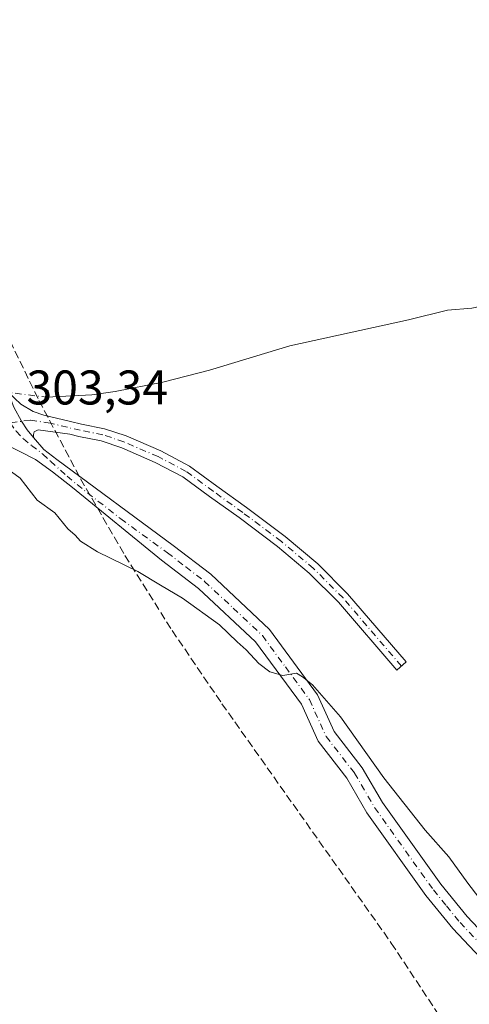
# Model space of a CAD drawing. Units: metres. Extents: x 597637 to 601112, y 4699043 to 4701405.
# Drawn here: x 598375 to 598467, y 4700467 to 4700670 of the extents above; entities that cross this region are included whole.
import ezdxf

# ---------------------------------------------------------------- set-up
doc = ezdxf.new("R2010")
doc.units = ezdxf.units.M
doc.header["$MEASUREMENT"] = 0
for name, pattern in [('DGN Style 3', [2.307223458686699, 1.648016756204785, -0.6592067024819142]), ('DGN Style 4', [2.6384748266838614, 1.318413404963828, -0.6592067024819142, 0.001648016756204785, -0.6592067024819142]), ('DGN Style 5', [1.1536117293433497, 0.4944050268614355, -0.6592067024819142])]:
    doc.linetypes.add(name, pattern=pattern)
for name, color, linetype, lineweight in [('Camino Cxs', 7, 'Continuous', 0), ('Camino eje', 30, 'DGN Style 4', 13), ('Conducción de agua lineal', 4, 'DGN Style 3', 0), ('Corriente natural lineal', 142, 'Continuous', 13), ('Corriente natural lineal oculto', 9, 'DGN Style 4', 13), ('Curva de nivel normal', 30, 'Continuous', 0), ('Pista no pavimentada Cxs', 111, 'Continuous', 0), ('Pista no pavimentada eje', 91, 'DGN Style 4', 0), ('Puente lineal', 2, 'DGN Style 5', 0), ('Rótulo de punto de cota en terreno', 7, 'Continuous', 0)]:
    doc.layers.add(name, color=color, linetype=linetype, lineweight=lineweight)
doc.styles.add('Style-Arial', font='txt')

msp = doc.modelspace()

# ---------------------------------------------------------------- linework, layer by layer
at = {"layer": 'Camino Cxs', "color": 7, "linetype": 'Continuous', "lineweight": 0}
for points in [[(598372.1518999999, 4700593.4911, 303.3654999999999), (598374.7796999998, 4700591.0167, 303.3444000000018), (598377.3196999999, 4700589.5351, 303.2890999999945), (598379.5421000002, 4700588.7413, 303.2467999999935), (598385.0056999996, 4700587.458699999, 303.1925000000047), (598387.3107000003, 4700586.919299999, 303.1787999999942), (598391.9994999999, 4700585.9815, 303.9401000000071), (598396.4961000001, 4700584.4827, 303.6538), (598403.6029000003, 4700581.398499999, 302.526199999993), (598409.5543000001, 4700578.287500001, 302.3129000000045), (598415.1842999998, 4700574.132099999, 302.2667999999976), (598421.2739000004, 4700569.763499999, 302.0722999999998), (598429.2511, 4700563.7807, 302.2379999999976), (598435.9363000002, 4700558.164899999, 302.0455999999977), (598442.0965, 4700552.004699999, 301.9176000000007), (598454.1672999999, 4700537.944300001, 301.7896000000038), (598452.1945000002, 4700536.250700001, 301.8635000000068), (598440.1880999999, 4700550.236099999, 302.0427000000054), (598434.1776999999, 4700556.2467, 302.0987000000023), (598427.6337000001, 4700561.7437, 302.2247000000062), (598419.7358999997, 4700567.6669, 302.3034000000043), (598413.6545000002, 4700572.0297, 302.5102000000043), (598408.1719000004, 4700576.076300001, 302.6117999999988), (598402.4817000004, 4700579.0507, 302.8190000000032), (598395.5657000003, 4700582.052100001, 303.1150000000052), (598391.3309000004, 4700583.4637, 303.4495000000024), (598386.7593, 4700584.3781, 303.3457999999956), (598384.8497000001, 4700584.824899999, 303.3649000000005), (598378.3781000003, 4700585.725099999, 303.5016000000033), (598377.5312999999, 4700585.354699999, 303.5476999999955), (598377.4254999999, 4700584.772700001, 303.5785999999935), (598377.4254999999, 4700584.137700001, 303.6079000000027), (598376.1118999999, 4700585.770500001, 303.5853000000061), (598374.9486999996, 4700587.513900001, 303.5409999999974), (598373.3515, 4700590.409499999, 303.4707999999956)], [(598377.4254999999, 4700584.137700001, 303.6079000000027), (598376.1118999999, 4700585.770500001, 303.5853000000061), (598374.9486999996, 4700587.513900001, 303.5409999999974), (598373.3515, 4700590.409499999, 303.4707999999956), (598372.1518999999, 4700593.4911, 303.3654999999999)], [(598372.1518999999, 4700593.4911, 303.3654999999999), (598374.7796999998, 4700591.0167, 303.3444000000018), (598377.3196999999, 4700589.5351, 303.2890999999945), (598379.5421000002, 4700588.7413, 303.2467999999935), (598385.0056999996, 4700587.458699999, 303.1925000000047), (598387.3107000003, 4700586.919299999, 303.1787999999942), (598391.9994999999, 4700585.9815, 303.9401000000071), (598396.4961000001, 4700584.4827, 303.6538), (598403.6029000003, 4700581.398499999, 302.526199999993), (598409.5543000001, 4700578.287500001, 302.3129000000045), (598415.1842999998, 4700574.132099999, 302.2667999999976), (598421.2739000004, 4700569.763499999, 302.0722999999998), (598429.2511, 4700563.7807, 302.2379999999976), (598435.9363000002, 4700558.164899999, 302.0455999999977), (598442.0965, 4700552.004699999, 301.9176000000007), (598454.1672999999, 4700537.944300001, 301.7896000000038), (598452.1945000002, 4700536.250700001, 301.8635000000068), (598440.1880999999, 4700550.236099999, 302.0427000000054), (598434.1776999999, 4700556.2467, 302.0987000000023), (598427.6337000001, 4700561.7437, 302.2247000000062), (598419.7358999997, 4700567.6669, 302.3034000000043), (598413.6545000002, 4700572.0297, 302.5102000000043), (598408.1719000004, 4700576.076300001, 302.6117999999988), (598402.4817000004, 4700579.0507, 302.8190000000032), (598395.5657000003, 4700582.052100001, 303.1150000000052), (598391.3309000004, 4700583.4637, 303.4495000000024), (598386.7593, 4700584.3781, 303.3457999999956), (598384.8497000001, 4700584.824899999, 303.3649000000005), (598378.3781000003, 4700585.725099999, 303.5016000000033), (598377.5312999999, 4700585.354699999, 303.5476999999955), (598377.4254999999, 4700584.772700001, 303.5785999999935), (598377.4254999999, 4700584.137700001, 303.6079000000027)]]:
    msp.add_polyline3d(points, dxfattribs=at)
at = {"layer": 'Camino eje', "color": 30, "linetype": 'DGN Style 4', "lineweight": 13}
msp.add_polyline3d([(598453.1809, 4700537.0975, 301.8144000000029), (598441.1423000004, 4700551.1205, 301.9784999999974), (598435.0569000002, 4700557.205900001, 302.0099999999948), (598428.4423000002, 4700562.7621, 302.2051000000066), (598420.5049000002, 4700568.715299999, 302.1872000000003), (598414.4194999998, 4700573.080900001, 302.3549999999959), (598408.8630999997, 4700577.1819, 302.4089999999997), (598403.0422999999, 4700580.2247, 302.6665000000066), (598396.0308999997, 4700583.267300001, 303.2885999999999), (598391.6653000005, 4700584.7225, 303.6714000000065), (598387.0349000003, 4700585.648700001, 303.2617999999929), (598380.8173000002, 4700587.103900001, 303.3347000000067), (598376.7163000006, 4700587.7653, 303.457899999994), (598372.5673000002, 4700587.1753, 303.6463999999978)], dxfattribs=at)
at = {"layer": 'Conducción de agua lineal', "color": 4, "linetype": 'DGN Style 3', "lineweight": 0}
msp.add_polyline3d([(598245.6281000003, 4700882.7227, 301.3616999999941), (598364.7126000002, 4700620.857799999, 301.9443000000028), (598370.5673000002, 4700608.2042, 302.1503999999986), (598378.5303999997, 4700591.786900001, 303.0237000000052), (598387.0872, 4700575.671, 303.7976999999955), (598396.2263000002, 4700559.8781, 305.081600000005), (598405.9356000006, 4700544.429199999, 305.6466999999975), (598416.2021000005, 4700529.344799999, 305.9658000000054), (598451.0936000004, 4700480.0382, 306.9107999999979), (598526.2775999998, 4700366.240499999, 307.4165000000066), (598541.0705000004, 4700344.4781, 306.7740999999951), (598556.4309, 4700323.112600001, 306.0785999999935), (598572.3481999999, 4700302.158600001, 305.6100000000006), (598588.8112000005, 4700281.6306, 303.670499999993), (598605.8086999999, 4700261.543, 302.4667000000045), (598636.0537999999, 4700226.738500001, 302.2170000000042), (598653.2055000003, 4700207.507400001, 302.3227999999945)], dxfattribs=at)
at = {"layer": 'Corriente natural lineal', "color": 142, "linetype": 'Continuous', "lineweight": 13}
msp.add_polyline3d([(598380.0701000001, 4700592.4801, 302.7951999999932), (598389.3800999997, 4700592.920100001, 302.3776999999973), (598394.2401000002, 4700593.620100001, 302.107600000003), (598404.0301000001, 4700595.5801, 301.7756999999983), (598413.6201, 4700598.040100001, 301.4630000000034), (598430.1700999998, 4700603.030099999, 301.4514000000054), (598454.6300999997, 4700608.390100001, 301.5733000000037), (598462.6901000004, 4700610.4101, 301.5129000000015), (598467.6801000005, 4700610.780099999, 301.6091000000015), (598473.5800999999, 4700612.0601, 301.6904000000068), (598478.1501000002, 4700612.270099999, 301.226800000004), (598509.5997000001, 4700614.1204, 297.3862999999984)], dxfattribs=at)
at = {"layer": 'Corriente natural lineal oculto', "color": 9, "linetype": 'DGN Style 4', "lineweight": 13, "extrusion": (-0.1185216530870004, -0.9889582507920807, 0.0889617667303935), "elevation": -4719583.774692721, "flags": 128}
msp.add_lwpolyline([(34774.17596152215, 421838.2365957873), (34788.84620851907, 421837.876166701), (34788.85255895311, 421837.8756647106)], dxfattribs=at)
at = {"layer": 'Curva de nivel normal', "color": 30, "linetype": 'Continuous', "lineweight": 0, "elevation": 305, "flags": 128}
msp.add_lwpolyline([(598369.7699999996, 4700579.3201), (598374.6500000004, 4700575.7601), (598378.1399999997, 4700571.2301), (598381.7599999999, 4700568.620100001), (598384.4699999997, 4700565.370100001), (598385.9900000002, 4700564.040100001), (598387.0899999999, 4700562.8101), (598390.5899999999, 4700560.640100001), (598398.8700000001, 4700556.590100001), (598403.5300000003, 4700553.7401), (598408.0800000001, 4700551.100099999), (598415.7199999997, 4700545.600099999), (598419.3399999999, 4700542.0601), (598421.2000000002, 4700540.450099999), (598423.7999999998, 4700537.600099999), (598426.0800000001, 4700535.9101), (598428.7599999999, 4700535.130100001), (598431.54, 4700535.630100001), (598432.8200000003, 4700534.880100001), (598434.8799999999, 4700533.2601), (598440.6200000001, 4700526.670100001), (598449.54, 4700514.110099999), (598458.0300000003, 4700503.300100001), (598462.9100000003, 4700497.780099999), (598466.8300000001, 4700492.380100001), (598475.2199999997, 4700481.450099999)], dxfattribs=at)
at = {"layer": 'Pista no pavimentada Cxs', "color": 111, "linetype": 'Continuous', "lineweight": 0}
for points in [[(598335.7500999998, 4700673.020099999, 302.3445000000065), (598342.6201, 4700656.440099999, 302.5690999999933), (598351.2100999998, 4700639.4001, 302.523000000001), (598357.7901, 4700625.8201, 302.6521000000066), (598363.6601, 4700612.950099999, 302.8626999999979), (598368.3901000004, 4700603.9001, 302.9305000000023), (598372.1518999999, 4700593.4911, 303.3654999999999), (598373.3515, 4700590.409499999, 303.4707999999956), (598374.9486999996, 4700587.513900001, 303.5409999999974), (598376.1118999999, 4700585.770500001, 303.5853000000061), (598377.4254999999, 4700584.137700001, 303.6079000000027), (598379.5421000002, 4700581.703500001, 303.7005000000063), (598382.1880999999, 4700579.639699999, 303.7066999999952), (598406.1601, 4700561.940099999, 304.4070000000065), (598413.8901000004, 4700556.0001, 304.4556000000011), (598425.9901000002, 4700544.640100001, 304.6742999999988), (598435.8901000004, 4700531.170100001, 305.0620999999956), (598439.3101000005, 4700523.600099999, 305.5262999999977), (598445.1101000002, 4700516.140100001, 305.6278000000021), (598449.2701000003, 4700508.9801, 305.9550000000018), (598461.2801000001, 4700492.170100001, 306.5032999999967), (598466.6901000004, 4700485.550100001, 306.5858000000007), (598473.5500999996, 4700478.270099999, 306.3754000000045)], [(598470.5800999999, 4700475.8101, 306.9618000000046), (598463.7901, 4700483.020099999, 306.8932999999961), (598458.2301000003, 4700489.8301, 306.748900000006), (598446.0401, 4700506.890100001, 306.3537000000069), (598441.9200999998, 4700513.9801, 306.1293000000005), (598436.0000999998, 4700521.600099999, 305.8935000000056), (598432.5601000005, 4700529.220100001, 305.5197000000044), (598423.1001000004, 4700542.0801, 305.0562000000064), (598411.4001000002, 4700553.0701, 304.8527000000031), (598403.7701000003, 4700558.920100001, 304.8280999999988), (598385.4101, 4700573.880100001, 304.0302999999985), (598381.3300999999, 4700577.100099999, 303.9294999999984), (598377.8274999997, 4700579.6691, 303.9556000000011), (598371.2301000003, 4700583.0001, 303.9615999999951), (598369.7830999997, 4700586.665899999, 303.7418000000035), (598368.2374999998, 4700590.817100001, 303.578800000003), (598366.8941000003, 4700595.037900001, 303.4269000000059), (598366.8869000003, 4700595.078700001, 303.4253999999929), (598364.3400999998, 4700602.120100001, 303.1931000000041), (598359.6901000004, 4700611.0001, 302.9477999999945), (598353.7901, 4700623.940099999, 302.9067000000068), (598347.2500999998, 4700637.440099999, 302.8619999999937), (598338.6001000004, 4700654.600099999, 302.7158999999957), (598331.6901000004, 4700671.270099999, 302.7483999999968)], [(598377.4254999999, 4700584.137700001, 303.6079000000027), (598376.1118999999, 4700585.770500001, 303.5853000000061), (598374.9486999996, 4700587.513900001, 303.5409999999974), (598373.3515, 4700590.409499999, 303.4707999999956), (598372.1518999999, 4700593.4911, 303.3654999999999)], [(598530.8492000002, 4700379.5877, 307.8482999999979), (598526.2600999996, 4700385.890100001, 307.8493000000017), (598520.8501000004, 4700395.1801, 307.8616000000038), (598513.4200999998, 4700408.170100001, 307.7630000000063), (598486.3501000004, 4700454.0101, 307.2850000000035), (598470.5800999999, 4700475.8101, 306.9618000000046), (598463.7901, 4700483.020099999, 306.8932999999961), (598458.2301000003, 4700489.8301, 306.748900000006), (598446.0401, 4700506.890100001, 306.3537000000069), (598441.9200999998, 4700513.9801, 306.1293000000005), (598436.0000999998, 4700521.600099999, 305.8935000000056), (598432.5601000005, 4700529.220100001, 305.5197000000044), (598423.1001000004, 4700542.0801, 305.0562000000064), (598411.4001000002, 4700553.0701, 304.8527000000031), (598403.7701000003, 4700558.920100001, 304.8280999999988), (598385.4101, 4700573.880100001, 304.0302999999985), (598381.3300999999, 4700577.100099999, 303.9294999999984), (598377.8274999997, 4700579.6691, 303.9556000000011), (598371.2301000003, 4700583.0001, 303.9615999999951)], [(598377.4254999999, 4700584.137700001, 303.6079000000027), (598379.5421000002, 4700581.703500001, 303.7005000000063), (598382.1880999999, 4700579.639699999, 303.7066999999952), (598406.1601, 4700561.940099999, 304.4070000000065), (598413.8901000004, 4700556.0001, 304.4556000000011), (598425.9901000002, 4700544.640100001, 304.6742999999988), (598435.8901000004, 4700531.170100001, 305.0620999999956), (598439.3101000005, 4700523.600099999, 305.5262999999977), (598445.1101000002, 4700516.140100001, 305.6278000000021), (598449.2701000003, 4700508.9801, 305.9550000000018), (598461.2801000001, 4700492.170100001, 306.5032999999967), (598466.6901000004, 4700485.550100001, 306.5858000000007), (598473.5500999996, 4700478.270099999, 306.3754000000045)]]:
    msp.add_polyline3d(points, dxfattribs=at)
at = {"layer": 'Pista no pavimentada eje', "color": 91, "linetype": 'DGN Style 4', "lineweight": 0}
msp.add_polyline3d([(598372.5673000002, 4700587.1753, 303.6463999999978), (598373.8387000002, 4700585.456300001, 303.6937999999937), (598375.3085000003, 4700583.903700001, 303.7131999999983), (598376.9550999999, 4700582.540100001, 303.7042999999976), (598379.3305000003, 4700580.7509, 303.7829999999958), (598380.9181000004, 4700579.269300001, 303.8019000000059), (598384.3047000002, 4700576.200099999, 303.8766000000033), (598386.3685, 4700574.4539, 303.9149999999936), (598395.3642999995, 4700567.415899999, 304.1934000000037), (598404.9650999998, 4700560.4301, 304.588699999993), (598408.7801000001, 4700557.505100001, 304.5859000000055), (598412.6451000003, 4700554.5351, 304.6423000000068), (598418.4951, 4700549.040100001, 304.7842999999993), (598424.5450999998, 4700543.360099999, 304.8931000000011), (598429.2751000002, 4700536.9301, 305.122199999998), (598434.2251000004, 4700530.1951, 305.3227000000043), (598437.6551000001, 4700522.600099999, 305.789300000004), (598443.5151000004, 4700515.0601, 305.9467000000004), (598447.6551000001, 4700507.9351, 306.2793999999994), (598459.7550999997, 4700491.0001, 306.6460999999982), (598462.4600999998, 4700487.690099999, 306.8046000000031), (598465.2401000002, 4700484.2851, 306.7733000000007), (598472.0651000004, 4700477.040100001, 306.8747000000003)], dxfattribs=at)
at = {"layer": 'Puente lineal', "color": 2, "linetype": 'DGN Style 5', "lineweight": 0, "extrusion": (-0.2278696379206274, 0.1678148717845601, 0.959121262886948), "elevation": 652767.1512269806, "flags": 128}
msp.add_lwpolyline([(-4139783.596533658, -2211273.174573561), (-4139782.245592706, -2211272.59046515), (-4139781.354432208, -2211272.216960862)], dxfattribs=at)

# ---------------------------------------------------------------- texts
at = {"layer": 'Rótulo de punto de cota en terreno', "color": 7, "linetype": 'Continuous', "lineweight": 0, "style": 'Style-Arial'}
msp.add_text('303,34', height=7.000000000000002, dxfattribs=at).set_placement((598375.9478000002, 4700590.967800001))

doc.saveas('drawing.dxf')
